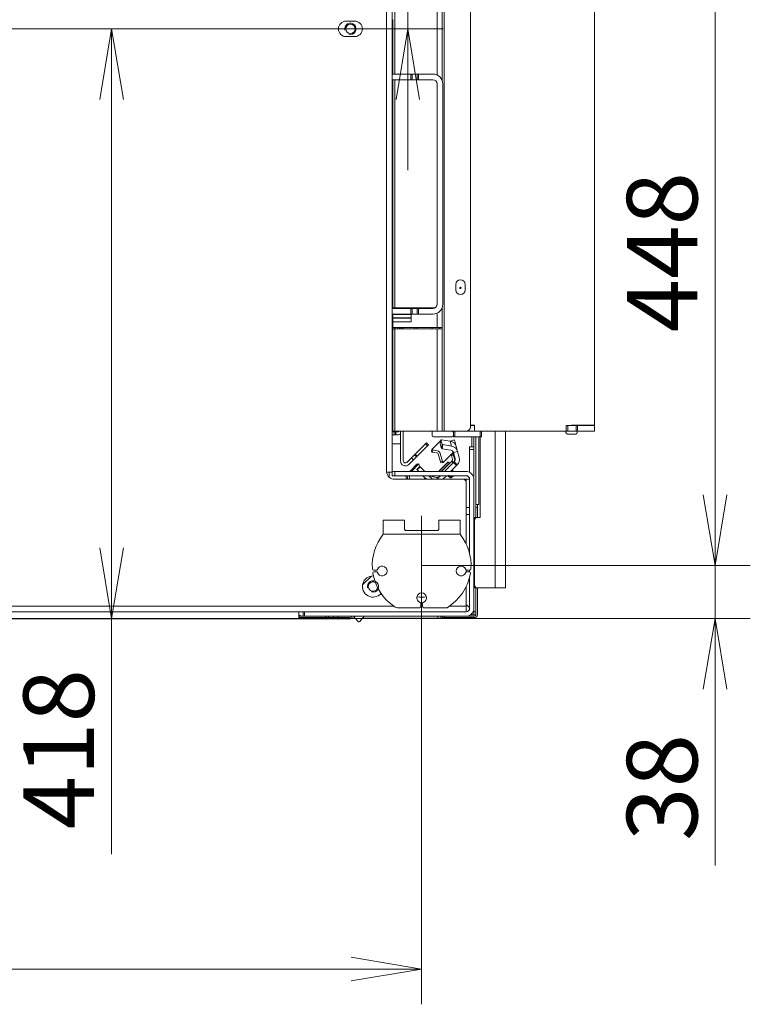
# Model space of a CAD drawing. Units: millimetres. Extents: x 0 to 402, y -18 to 283.
# Drawn here: x 102 to 128, y 221 to 256 of the extents above; entities that cross this region are included whole.
import ezdxf
from ezdxf.enums import TextEntityAlignment as Align

# ---------------------------------------------------------------- set-up
doc = ezdxf.new("R2010")
doc.units = ezdxf.units.MM
for name, color, linetype in [('BE_01_09_00_PREN', 7, 'Continuous'), ('BE_02_02_02_00_S', 7, 'Continuous'), ('BE_02_03_01_00_Z', 7, 'Continuous'), ('BE_02_03_03_00_V', 7, 'Continuous'), ('BE_02_09_02_00_B', 7, 'Continuous'), ('BE_02_17_00_00_P', 7, 'Continuous'), ('BE_07_01_02_00_V', 7, 'Continuous'), ('BE_07_03_00_00_B', 7, 'Continuous'), ('BE_07_03_00_00_S', 7, 'Continuous'), ('BE_10_01_00_VODI', 7, 'Continuous'), ('BE_10_02_00_KONZ', 7, 'Continuous'), ('BE_15_02_00_BOCN', 7, 'Continuous'), ('BE_19_02_00_STOJ', 7, 'Continuous'), ('BE_19_03_00_VNUT', 7, 'Continuous'), ('BE_26_01_PODLOZK', 7, 'Continuous'), ('BE_660_01_01_02_', 7, 'Continuous'), ('BE_660_19_05_00_', 7, 'Continuous'), ('BE_860_01_02_00_', 7, 'Continuous'), ('BE_860_01_03_00_', 7, 'Continuous'), ('BE_860_07_01_01_', 7, 'Continuous'), ('BE_860_07_02_00_', 7, 'Continuous'), ('BE_860_19_01_00_', 7, 'Continuous'), ('BE_860_19_10_00_', 7, 'Continuous'), ('Default', 7, 'Continuous'), ('SKRUTKA_BN_1206_', 7, 'Continuous')]:
    doc.layers.add(name, color=color, linetype=linetype)
doc.styles.add('SEACAD_Arial', font='arial.ttf')
doc.dimstyles.new('ISO', dxfattribs={"dimtxt": 2.5, "dimasz": 2.5, "dimexe": 1.25, "dimexo": 0, "dimtad": 1, "dimlfac": 20, "dimtxsty": 'SEACAD_Arial', "dimblk1": '_SE_OPEN', "dimblk2": '_SE_OPEN', "dimsah": 1, "dimcen": 1.25, "dimadec": 0, "dimazin": 0, "dimtfac": 0.5, "dimtdec": 3, "dimtmove": 1, "dimatfit": 3, "dimfxl": 1, "dimtolj": 1, "dimarcsym": 0})

# ---------------------------------------------------------------- blocks, each defined once
blk = doc.blocks.new('SE4')
at = {"layer": 'BE_01_09_00_PREN', "color": 7, "linetype": 'Continuous', "lineweight": 20}
for p, q in [((115.471, 253.942), (114.805, 253.942)), ((115.471, 253.942), (115.518, 253.942)), ((115.693, 253.942), (115.518, 253.942)), ((115.693, 253.942), (115.739, 253.942)), ((116.255, 253.942), (115.739, 253.942)), ((115.471, 253.742), (114.805, 253.742)), ((115.518, 253.742), (115.471, 253.742)), ((115.693, 253.742), (115.518, 253.742)), ((115.739, 253.742), (115.693, 253.742)), ((116.255, 253.742), (115.739, 253.742)), ((116.405, 245.792), (116.405, 253.592)), ((116.605, 245.792), (116.605, 253.592)), ((114.805, 245.642), (115.471, 245.642)), ((115.471, 245.642), (115.518, 245.642)), ((115.518, 245.642), (115.693, 245.642)), ((115.693, 245.642), (115.739, 245.642)), ((115.739, 245.642), (116.255, 245.642)), ((114.805, 245.442), (115.471, 245.442)), ((115.518, 245.442), (115.471, 245.442)), ((115.518, 245.442), (115.693, 245.442)), ((115.739, 245.442), (115.693, 245.442)), ((115.739, 245.442), (116.255, 245.442))]:
    blk.add_line(p, q, dxfattribs=at)
at = {"layer": 'BE_01_09_00_PREN', "color": 7, "linetype": 'Continuous', "lineweight": 18}
for p, q in [((115.471, 253.742), (115.471, 253.942)), ((115.518, 253.942), (115.518, 253.742)), ((115.693, 253.742), (115.693, 253.942)), ((115.739, 253.942), (115.739, 253.742)), ((115.471, 245.442), (115.471, 245.642)), ((115.518, 245.642), (115.518, 245.442)), ((115.693, 245.442), (115.693, 245.642)), ((115.739, 245.642), (115.739, 245.442))]:
    blk.add_line(p, q, dxfattribs=at)
at = {"layer": 'BE_01_09_00_PREN', "color": 7, "linetype": 'Continuous', "lineweight": 20}
for centre, radius, start, end in [((116.255, 253.592), 0.35, 0, 90), ((116.255, 253.592), 0.15, 0, 90), ((116.255, 245.792), 0.35, 270, 0), ((116.255, 245.792), 0.15, 270, 0)]:
    blk.add_arc(centre, radius, start, end, dxfattribs=at)
at = {"layer": 'BE_02_02_02_00_S', "color": 7, "linetype": 'Continuous', "lineweight": 20}
for p, q in [((115.099, 245.667), (115.099, 245.642)), ((115.149, 245.667), (115.149, 245.642)), ((115.699, 245.667), (115.699, 245.642)), ((115.099, 244.967), (115.099, 244.917)), ((115.149, 244.967), (115.149, 244.917)), ((115.699, 244.967), (115.699, 244.917))]:
    blk.add_line(p, q, dxfattribs=at)
at = {"layer": 'BE_02_02_02_00_S', "color": 7, "linetype": 'Continuous', "lineweight": 18}
for p, q in [((115.199, 245.667), (115.199, 245.642)), ((115.599, 245.667), (115.599, 245.642)), ((115.199, 244.967), (115.199, 244.917)), ((115.599, 244.967), (115.599, 244.917))]:
    blk.add_line(p, q, dxfattribs=at)
at = {"layer": 'BE_02_03_01_00_Z', "color": 7, "linetype": 'Continuous', "lineweight": 20}
for p, q in [((115.105, 240.241), (115.105, 241.292)), ((115.205, 240.241), (115.205, 241.292)), ((115.629, 240.484), (115.993, 240.848)), ((115.7, 240.413), (116.064, 240.777)), ((115.993, 240.848), (116.024, 240.879)), ((116.024, 240.879), (116.095, 240.808)), ((116.095, 240.808), (116.064, 240.777)), ((115.492, 240.347), (115.333, 240.187)), ((115.563, 240.276), (115.404, 240.117)), ((115.492, 240.347), (115.598, 240.453)), ((115.669, 240.382), (115.563, 240.276)), ((115.598, 240.453), (115.629, 240.484)), ((115.598, 240.453), (115.669, 240.382)), ((115.7, 240.413), (115.669, 240.382))]:
    blk.add_line(p, q, dxfattribs=at)
at = {"layer": 'BE_02_03_01_00_Z', "color": 7, "linetype": 'Continuous', "lineweight": 18}
for p, q in [((116.064, 240.777), (115.993, 240.848)), ((115.563, 240.276), (115.492, 240.347)), ((115.629, 240.484), (115.7, 240.413))]:
    blk.add_line(p, q, dxfattribs=at)
at = {"layer": 'BE_02_03_01_00_Z', "color": 7, "linetype": 'Continuous', "lineweight": 20}
for radius in [0.175, 0.075]:
    blk.add_arc((115.28, 240.241), radius, 180, 315, dxfattribs=at)
at = {"layer": 'BE_02_03_03_00_V', "color": 7, "linetype": 'Continuous', "lineweight": 20}
blk.add_line((114.805, 240.841), (115.08, 240.841), dxfattribs=at)
for centre, start, end in [((115.105, 241.191), 190.7215, 270), ((115.08, 240.866), 270, 0)]:
    blk.add_arc(centre, 0.025, start, end, dxfattribs=at)
at = {"layer": 'BE_02_09_02_00_B', "color": 7, "linetype": 'Continuous', "lineweight": 20}
for p, q in [((114.903, 245.667), (114.903, 245.642)), ((115.067, 245.667), (115.067, 245.642)), ((114.903, 244.967), (114.903, 244.917)), ((115.067, 244.967), (115.067, 244.917))]:
    blk.add_line(p, q, dxfattribs=at)
at = {"layer": 'BE_02_09_02_00_B', "color": 7, "linetype": 'Continuous', "lineweight": 18}
for p, q in [((115.003, 245.667), (115.003, 245.642)), ((115.003, 244.967), (115.003, 244.917))]:
    blk.add_line(p, q, dxfattribs=at)
at = {"layer": 'BE_02_17_00_00_P', "color": 7, "linetype": 'Continuous', "lineweight": 20}
for p, q in [((114.884, 241.266), (114.805, 241.266)), ((114.884, 241.166), (114.805, 241.166)), ((114.884, 241.266), (114.923, 241.266)), ((114.923, 241.166), (114.884, 241.166)), ((114.929, 241.266), (114.923, 241.266)), ((114.929, 241.166), (114.923, 241.166)), ((114.929, 241.266), (114.942, 241.266)), ((114.942, 241.166), (114.929, 241.166)), ((115.005, 241.266), (114.942, 241.266)), ((115.005, 241.166), (114.942, 241.166))]:
    blk.add_line(p, q, dxfattribs=at)
at = {"layer": 'BE_02_17_00_00_P', "color": 7, "linetype": 'Continuous', "lineweight": 18}
for p, q in [((114.884, 241.166), (114.884, 241.266)), ((114.923, 241.266), (114.923, 241.166)), ((114.929, 241.166), (114.929, 241.266)), ((114.942, 241.266), (114.942, 241.166))]:
    blk.add_line(p, q, dxfattribs=at)
at = {"layer": 'BE_02_17_00_00_P', "color": 7, "linetype": 'Continuous', "lineweight": 20}
for radius, end in [(0.05, 331.6406), (0.15, 311.8103)]:
    blk.add_arc((115.005, 241.316), radius, 270, end, dxfattribs=at)
at = {"layer": 'BE_07_01_02_00_V', "color": 7, "linetype": 'Continuous', "lineweight": 18}
for p, q in [((116.405, 262.117), (116.405, 253.908)), ((116.655, 262.192), (116.655, 241.292)), ((114.905, 260.617), (114.905, 253.942)), ((114.805, 255.867), (114.83, 255.867)), ((114.83, 254.817), (114.805, 254.817)), ((114.905, 253.742), (114.905, 245.667)), ((114.805, 248.367), (114.83, 248.367)), ((114.83, 247.317), (114.805, 247.317)), ((116.405, 245.476), (116.405, 244.967)), ((114.905, 244.917), (114.905, 241.292)), ((116.405, 244.917), (116.405, 241.292)), ((114.805, 244.442), (114.83, 244.442)), ((114.83, 243.967), (114.805, 243.967)), ((114.83, 243.717), (114.805, 243.717)), ((114.83, 243.242), (114.805, 243.242)), ((114.805, 241.442), (114.83, 241.442))]:
    blk.add_line(p, q, dxfattribs=at)
at = {"layer": 'BE_07_01_02_00_V', "color": 7, "linetype": 'Continuous', "lineweight": 20}
for p, q in [((116.58, 262.192), (116.58, 253.722)), ((117.58, 262.042), (117.58, 241.442)), ((114.83, 255.717), (114.805, 255.717)), ((114.83, 255.867), (114.83, 255.717)), ((114.83, 255.717), (114.83, 254.967)), ((114.805, 254.967), (114.83, 254.967)), ((114.83, 254.967), (114.83, 254.817)), ((114.83, 254.817), (114.83, 253.942)), ((114.83, 253.742), (114.83, 248.367)), ((114.83, 248.367), (114.83, 248.217)), ((114.83, 248.217), (114.805, 248.217)), ((114.83, 248.217), (114.83, 247.467)), ((114.805, 247.467), (114.83, 247.467)), ((114.83, 247.467), (114.83, 247.317)), ((114.83, 247.317), (114.83, 245.642)), ((117.068, 246.292), (117.068, 246.492)), ((117.393, 246.492), (117.393, 246.292)), ((114.905, 245.667), (114.83, 245.667)), ((116.338, 245.667), (114.905, 245.667)), ((116.558, 245.617), (116.58, 245.617)), ((116.58, 245.662), (116.58, 245.617)), ((116.58, 245.617), (116.58, 244.967)), ((114.83, 245.442), (114.83, 244.442)), ((116.405, 244.967), (114.83, 244.967)), ((114.83, 244.917), (114.905, 244.917)), ((114.905, 244.917), (116.405, 244.917)), ((116.58, 244.967), (116.405, 244.967)), ((116.405, 244.917), (116.58, 244.917)), ((116.48, 244.917), (116.48, 244.967)), ((116.58, 244.967), (116.58, 244.917)), ((116.58, 244.917), (116.58, 241.292)), ((114.83, 244.292), (114.805, 244.292)), ((114.83, 244.442), (114.83, 244.292)), ((114.83, 244.292), (114.83, 243.967)), ((114.83, 243.967), (114.83, 243.717)), ((114.83, 243.717), (114.83, 243.392)), ((114.805, 243.392), (114.83, 243.392)), ((114.83, 243.392), (114.83, 243.242)), ((114.83, 243.242), (114.83, 241.442)), ((114.83, 241.442), (114.83, 241.292)), ((114.83, 241.292), (114.805, 241.292)), ((114.905, 241.292), (114.83, 241.292)), ((116.405, 241.292), (114.905, 241.292)), ((116.58, 241.292), (116.405, 241.292)), ((116.655, 241.292), (116.58, 241.292)), ((117.43, 241.292), (116.655, 241.292))]:
    blk.add_line(p, q, dxfattribs=at)
for centre, radius, start, end in [((117.23, 246.492), 0.163, 0, 180), ((117.23, 246.292), 0.162, 180, 0), ((117.43, 241.442), 0.15, 270, 0)]:
    blk.add_arc(centre, radius, start, end, dxfattribs=at)
at = {"layer": 'BE_07_03_00_00_B', "color": 7, "linetype": 'Continuous', "lineweight": 20}
for p, q in [((117.58, 241.492), (117.73, 241.492)), ((121.03, 241.492), (120.98, 241.492)), ((120.98, 241.492), (120.98, 241.292)), ((121.33, 241.492), (121.03, 241.492)), ((121.38, 241.492), (121.33, 241.492)), ((121.38, 241.292), (121.38, 241.492)), ((121.98, 241.492), (121.38, 241.492)), ((121.98, 241.292), (121.98, 241.492)), ((117.43, 241.292), (117.78, 241.292)), ((121.03, 241.292), (120.98, 241.292)), ((121.33, 241.292), (121.03, 241.292)), ((121.38, 241.292), (121.33, 241.292)), ((121.98, 241.292), (121.38, 241.292))]:
    blk.add_line(p, q, dxfattribs=at)
at = {"layer": 'BE_07_03_00_00_B', "color": 7, "linetype": 'Continuous', "lineweight": 18}
for p, q in [((121.03, 241.292), (121.03, 241.492)), ((121.33, 241.292), (121.33, 241.492))]:
    blk.add_line(p, q, dxfattribs=at)
at = {"layer": 'BE_07_03_00_00_S', "color": 7, "linetype": 'Continuous', "lineweight": 18}
for p, q in [((115.48, 245.431), (114.83, 245.431)), ((114.83, 245.31), (115.48, 245.31)), ((115.48, 245.293), (114.83, 245.293)), ((114.83, 245.172), (115.48, 245.172))]:
    blk.add_line(p, q, dxfattribs=at)
at = {"layer": 'BE_07_03_00_00_S', "color": 7, "linetype": 'Continuous', "lineweight": 20}
for p, q in [((115.48, 245.431), (115.48, 245.435)), ((115.48, 245.431), (115.48, 245.31)), ((115.48, 245.31), (115.48, 245.293)), ((115.48, 245.293), (115.48, 245.172)), ((115.48, 245.168), (115.48, 245.172))]:
    blk.add_line(p, q, dxfattribs=at)
at = {"layer": 'BE_10_01_00_VODI', "color": 7, "linetype": 'Continuous', "lineweight": 20}
for p, q in [((116.212, 240.646), (116.534, 240.968)), ((116.211, 240.645), (116.2, 240.573)), ((116.252, 240.628), (116.417, 240.596)), ((116.406, 240.524), (116.24, 240.556)), ((116.525, 240.207), (116.445, 240.487)), ((116.516, 240.505), (116.596, 240.225)), ((116.618, 240.186), (116.962, 240.53)), ((116.904, 240.455), (116.977, 240.474)), ((116.911, 240.43), (116.904, 240.455)), ((116.911, 240.43), (116.949, 240.289)), ((116.944, 240.594), (116.962, 240.53)), ((116.962, 240.53), (116.968, 240.506)), ((116.97, 240.498), (116.968, 240.506)), ((116.97, 240.498), (116.977, 240.474)), ((116.977, 240.474), (116.983, 240.45)), ((116.983, 240.45), (117.021, 240.308)), ((115.432, 239.867), (115.686, 240.121)), ((115.493, 239.867), (115.76, 240.134)), ((115.76, 240.134), (115.686, 240.121)), ((115.777, 240.037), (115.76, 240.134)), ((116.546, 240.168), (116.617, 240.185)), ((116.562, 239.867), (116.918, 240.223)), ((116.668, 239.867), (116.971, 240.17)), ((116.918, 240.223), (116.936, 240.241)), ((116.936, 240.241), (116.989, 240.187)), ((115.367, 239.592), (115.342, 239.717)), ((115.417, 239.717), (115.441, 239.592)), ((115.944, 239.592), (115.984, 239.632)), ((115.997, 239.592), (116.011, 239.606)), ((116.151, 239.715), (116.143, 239.717)), ((116.151, 239.715), (116.158, 239.713)), ((116.182, 239.706), (116.158, 239.713)), ((116.182, 239.706), (116.185, 239.717)), ((116.231, 239.693), (116.182, 239.706)), ((116.231, 239.693), (116.369, 239.656)), ((116.49, 239.689), (116.518, 239.717))]:
    blk.add_line(p, q, dxfattribs=at)
at = {"layer": 'BE_10_01_00_VODI', "color": 7, "linetype": 'Continuous', "lineweight": 18}
for p, q in [((116.252, 240.628), (116.24, 240.556)), ((116.983, 240.45), (116.911, 240.43)), ((116.915, 240.483), (116.97, 240.498)), ((116.968, 240.506), (116.926, 240.494)), ((116.525, 240.207), (116.596, 240.225)), ((116.971, 240.17), (116.918, 240.223)), ((116.151, 239.717), (116.151, 239.715)), ((116.158, 239.713), (116.159, 239.717)), ((116.237, 239.717), (116.231, 239.693))]:
    blk.add_line(p, q, dxfattribs=at)
at = {"layer": 'BE_10_01_00_VODI', "color": 7, "linetype": 'Continuous', "lineweight": 20}
for centre, radius, start, end in [((116.9, 240.276), 0.05, 315, 15), ((116.9, 240.276), 0.125, 315, 15), ((116.401, 239.777), 0.125, 255, 315)]:
    blk.add_arc(centre, radius, start, end, dxfattribs=at)
for major_axis, start_param, end_param in [((0.0354, -0.0354), 1.047198, 2.181662), ((-0.0884, 0.0884), 4.18879, 5.323254)]:
    blk.add_ellipse((116.398, 240.475), major_axis=major_axis, ratio=0.966211, start_param=start_param, end_param=end_param, dxfattribs=at)
for points, knots in [([(116.211, 240.645), (116.211, 240.644), (116.212, 240.643), (116.214, 240.641), (116.216, 240.639), (116.227, 240.634), (116.239, 240.63), (116.252, 240.628)], [0.096212, 0.096212, 0.096212, 0.096212, 0.25, 0.25, 0.5, 0.5, 1, 1, 1, 1]), ([(116.24, 240.556), (116.234, 240.557), (116.228, 240.558), (116.217, 240.561), (116.212, 240.563), (116.203, 240.568), (116.2, 240.57), (116.2, 240.573)], [0, 0, 0, 0, 0.25, 0.25, 0.5, 0.5, 0.9037583, 0.9037583, 0.9037583, 0.9037583]), ([(116.546, 240.168), (116.545, 240.167), (116.544, 240.168), (116.541, 240.17), (116.539, 240.172), (116.533, 240.183), (116.528, 240.194), (116.525, 240.207)], [0.0837951, 0.0837951, 0.0837951, 0.0837951, 0.25, 0.25, 0.5, 0.5, 1, 1, 1, 1]), ([(116.596, 240.225), (116.597, 240.219), (116.599, 240.213), (116.604, 240.202), (116.606, 240.197), (116.612, 240.187), (116.616, 240.184), (116.618, 240.186)], [0, 0, 0, 0, 0.25, 0.25, 0.5, 0.5, 1, 1, 1, 1])]:
    blk.add_open_spline(points, degree=3, knots=knots, dxfattribs=at)
at = {"layer": 'BE_10_02_00_KONZ', "color": 7, "linetype": 'Continuous', "lineweight": 20}
for p, q in [((116.538, 240.99), (116.511, 240.846)), ((116.538, 240.989), (116.581, 240.826)), ((116.864, 240.941), (116.561, 240.991)), ((116.872, 240.945), (117.017, 240.984)), ((117.017, 240.984), (117.017, 240.983)), ((117.08, 240.749), (117.017, 240.983)), ((116.511, 240.845), (116.554, 240.682)), ((116.581, 240.672), (116.884, 240.622)), ((116.608, 240.816), (116.911, 240.766)), ((116.873, 240.944), (116.872, 240.945)), ((116.874, 240.939), (116.873, 240.944)), ((117.08, 240.749), (117.127, 240.573)), ((116.982, 240.534), (117.127, 240.573)), ((116.982, 240.534), (117.127, 240.573)), ((116.982, 240.534), (116.982, 240.534)), ((117.038, 240.326), (116.982, 240.534)), ((117.127, 240.573), (117.127, 240.573)), ((117.183, 240.364), (117.127, 240.573)), ((115.679, 239.938), (115.785, 240.044)), ((115.696, 239.92), (115.679, 239.938)), ((115.75, 239.867), (115.696, 239.92)), ((115.785, 240.044), (115.802, 240.026)), ((115.962, 239.867), (115.802, 240.026)), ((116.668, 239.867), (116.988, 240.187)), ((116.88, 239.867), (117.094, 240.081)), ((116.988, 240.187), (117.006, 240.205)), ((117.006, 240.205), (117.112, 240.099)), ((117.112, 240.099), (117.094, 240.081)), ((115.315, 239.592), (115.293, 239.717)), ((116.025, 239.592), (115.9, 239.717)), ((116.227, 239.602), (116.112, 239.717)), ((116.403, 239.602), (116.421, 239.62)), ((116.414, 239.592), (116.403, 239.602)), ((116.421, 239.62), (116.518, 239.717)), ((116.605, 239.592), (116.73, 239.717))]:
    blk.add_line(p, q, dxfattribs=at)
at = {"layer": 'BE_10_02_00_KONZ', "color": 7, "linetype": 'Continuous', "lineweight": 18}
for p, q in [((116.538, 240.989), (116.511, 240.845)), ((117.017, 240.983), (116.873, 240.944)), ((116.554, 240.682), (116.581, 240.826)), ((116.608, 240.816), (116.581, 240.672)), ((116.911, 240.766), (116.864, 240.941)), ((115.802, 240.026), (115.696, 239.92)), ((117.094, 240.081), (116.988, 240.187)), ((116.421, 239.62), (116.449, 239.592))]:
    blk.add_line(p, q, dxfattribs=at)
at = {"layer": 'BE_10_02_00_KONZ', "color": 7, "linetype": 'Continuous', "lineweight": 20}
for centre, radius, start, end in [((116.918, 240.293), 0.125, 315, 15), ((116.918, 240.293), 0.275, 315, 15), ((116.315, 239.691), 0.125, 225, 232.1808), ((116.315, 239.691), 0.125, 307.8192, 315)]:
    blk.add_arc(centre, radius, start, end, dxfattribs=at)
for centre, major_axis, ratio, start_param, end_param in [((116.562, 240.985), (0.0246, -0.0046), 0.219256, 1.675779, 3.246576), ((116.535, 240.841), (0.0246, -0.0046), 0.219256, 3.141593, 3.246576), ((116.579, 240.678), (0.0246, -0.0046), 0.219256, 3.246576, 4.817372), ((116.606, 240.822), (-0.0246, 0.0046), 0.219256, 0.104983, 1.675779), ((116.815, 240.677), (-0.266, -0.071), 0.970296, 3.141593, 4.276057), ((116.862, 240.502), (0.121, 0.032), 0.970296, 0, 1.134464), ((116.862, 240.502), (0.266, 0.071), 0.970296, 0, 1.134464)]:
    blk.add_ellipse(centre, major_axis=major_axis, ratio=ratio, start_param=start_param, end_param=end_param, dxfattribs=at)
at = {"layer": 'BE_15_02_00_BOCN', "color": 7, "linetype": 'Continuous', "lineweight": 20}
for p, q in [((117.93, 238.242), (117.93, 241.092)), ((118.83, 235.742), (118.83, 241.292)), ((117.83, 238.242), (117.73, 238.242)), ((117.73, 238.242), (117.73, 238.142)), ((117.83, 238.242), (117.93, 238.242)), ((117.73, 235.842), (117.73, 238.142)), ((117.73, 235.842), (117.73, 235.742)), ((117.73, 235.742), (117.83, 235.742)), ((118.455, 235.742), (117.83, 235.742)), ((118.83, 235.742), (118.455, 235.742))]:
    blk.add_line(p, q, dxfattribs=at)
at = {"layer": 'BE_15_02_00_BOCN', "color": 7, "linetype": 'Continuous', "lineweight": 18}
blk.add_line((118.455, 235.742), (118.455, 241.292), dxfattribs=at)
at = {"layer": 'BE_15_02_00_BOCN', "color": 7, "linetype": 'Continuous', "lineweight": 20}
for centre, start, end in [((117.83, 238.142), 90, 180), ((117.83, 235.842), 180, 270)]:
    blk.add_arc(centre, 0.1, start, end, dxfattribs=at)
at = {"layer": 'BE_19_02_00_STOJ', "color": 7, "linetype": 'Continuous', "lineweight": 20}
for p, q in [((117.555, 240.742), (117.705, 240.742)), ((117.555, 240.642), (117.555, 240.742)), ((117.555, 240.642), (117.555, 239.837)), ((117.705, 240.742), (117.705, 240.642)), ((117.705, 240.642), (117.705, 239.692)), ((114.805, 239.867), (114.905, 239.867)), ((114.805, 239.717), (114.805, 239.867)), ((114.905, 239.717), (114.805, 239.717)), ((117.43, 239.867), (114.905, 239.867)), ((117.43, 239.717), (114.905, 239.717)), ((117.43, 239.592), (117.33, 239.592)), ((117.555, 239.592), (117.43, 239.592)), ((117.555, 239.592), (117.555, 236.957)), ((117.705, 239.592), (117.705, 235.017)), ((117.43, 238.592), (117.555, 238.592)), ((117.555, 236.367), (117.555, 236.311)), ((117.555, 236.126), (117.555, 235.017)), ((111.655, 234.742), (111.655, 234.892)), ((111.655, 234.892), (111.705, 234.892)), ((111.705, 234.742), (111.655, 234.742)), ((117.43, 234.892), (111.705, 234.892)), ((117.43, 234.742), (111.705, 234.742))]:
    blk.add_line(p, q, dxfattribs=at)
at = {"layer": 'BE_19_02_00_STOJ', "color": 7, "linetype": 'Continuous', "lineweight": 18}
for p, q in [((117.705, 240.642), (117.555, 240.642)), ((114.905, 239.867), (114.905, 239.717)), ((117.43, 239.592), (117.43, 239.492)), ((117.686, 239.692), (117.705, 239.692)), ((117.555, 238.342), (117.43, 238.342)), ((111.705, 234.892), (111.705, 234.742))]:
    blk.add_line(p, q, dxfattribs=at)
at = {"layer": 'BE_19_02_00_STOJ', "color": 7, "linetype": 'Continuous', "lineweight": 20}
for centre, radius, start, end in [((117.43, 239.592), 0.275, 0, 90), ((117.43, 239.592), 0.125, 0, 90), ((111.655, 235.017), 0.275, 236.9443, 270), ((117.43, 235.017), 0.275, 270, 0), ((117.43, 235.017), 0.125, 270, 0)]:
    blk.add_arc(centre, radius, start, end, dxfattribs=at)
blk.add_open_spline([(117.43, 235.142), (117.446, 235.131), (117.463, 235.121), (117.493, 235.1), (117.507, 235.09), (117.53, 235.069), (117.539, 235.058), (117.552, 235.038), (117.555, 235.027), (117.555, 235.017)], degree=3, knots=[0, 0, 0, 0, 0.25, 0.25, 0.5, 0.5, 0.75, 0.75, 1, 1, 1, 1], dxfattribs=at)
at = {"layer": 'BE_19_03_00_VNUT', "color": 7, "linetype": 'Continuous', "lineweight": 18}
for p, q in [((117.63, 241.092), (117.63, 240.742)), ((112.455, 234.692), (112.455, 234.742)), ((116.43, 234.667), (116.43, 234.742)), ((117.63, 234.828), (117.63, 234.792)), ((117.705, 234.892), (117.78, 234.892))]:
    blk.add_line(p, q, dxfattribs=at)
at = {"layer": 'BE_19_03_00_VNUT', "color": 7, "linetype": 'Continuous', "lineweight": 20}
for p, q in [((117.705, 241.092), (117.705, 240.742)), ((111.655, 234.742), (111.505, 234.742)), ((112.555, 234.742), (112.555, 234.692)), ((112.556, 234.692), (112.556, 234.742)), ((116.53, 234.742), (116.53, 234.667)), ((117.63, 234.792), (117.588, 234.792)), ((117.705, 234.792), (117.63, 234.792)), ((117.705, 235.017), (117.705, 234.892)), ((117.705, 234.792), (117.705, 234.892)), ((117.78, 234.792), (117.705, 234.792)), ((113.508, 234.667), (113.373, 234.667)), ((116.43, 234.667), (113.753, 234.667)), ((116.53, 234.667), (116.43, 234.667))]:
    blk.add_line(p, q, dxfattribs=at)
at = {"layer": 'BE_26_01_PODLOZK', "color": 7, "linetype": 'Continuous', "lineweight": 20}
for p, q in [((114.494, 237.642), (114.494, 238.142)), ((115.244, 238.142), (114.494, 238.142)), ((115.244, 238.142), (115.244, 237.841)), ((116.466, 237.841), (116.466, 238.142)), ((117.216, 238.142), (116.466, 238.142)), ((117.216, 238.142), (117.216, 237.642)), ((116.416, 237.777), (115.294, 237.777)), ((114.16, 236.367), (114.243, 236.367)), ((114.243, 236.317), (114.177, 236.317)), ((117.467, 236.367), (117.55, 236.367)), ((117.533, 236.317), (117.467, 236.317)), ((114.996, 235.042), (115.78, 235.042)), ((115.83, 235.092), (115.83, 235.18)), ((115.88, 235.18), (115.88, 235.092)), ((115.93, 235.042), (116.756, 235.042))]:
    blk.add_line(p, q, dxfattribs=at)
at = {"layer": 'BE_26_01_PODLOZK', "color": 7, "linetype": 'Continuous', "lineweight": 18}
blk.add_line((114.494, 237.642), (117.216, 237.642), dxfattribs=at)
at = {"layer": 'BE_26_01_PODLOZK', "color": 7, "linetype": 'Continuous', "lineweight": 20}
for centre, radius, start, end in [((115.855, 236.542), 1.75, 141.0552, 184.2167), ((115.855, 236.542), 1.75, 355.7833, 38.9448), ((114.455, 236.342), 0.175, 199.4712, 160.5288), ((117.255, 236.342), 0.175, 19.4712, 340.5288), ((114.16, 236.417), 0.05, 184.2167, 270), ((114.177, 236.267), 0.05, 90, 189.3093), ((115.855, 236.542), 1.75, 189.3093, 237.5383), ((114.243, 236.417), 0.05, 270, 340.5288), ((114.243, 236.267), 0.05, 19.4712, 90), ((115.855, 236.542), 1.75, 301.0027, 350.6907), ((117.467, 236.417), 0.05, 199.4712, 270), ((117.467, 236.267), 0.05, 90, 160.5288), ((117.533, 236.267), 0.05, 350.6907, 90), ((117.55, 236.417), 0.05, 270, 355.7833), ((115.855, 235.392), 0.175, 289.4712, 250.5288), ((114.996, 235.192), 0.15, 237.5383, 270), ((115.78, 235.092), 0.05, 270, 0), ((115.78, 235.18), 0.05, 0, 70.5288), ((115.93, 235.18), 0.05, 109.4712, 180), ((115.93, 235.092), 0.05, 180, 270)]:
    blk.add_arc(centre, radius, start, end, dxfattribs=at)
for points, knots in [([(115.294, 237.777), (115.29, 237.777), (115.286, 237.777), (115.279, 237.78), (115.275, 237.781), (115.266, 237.788), (115.26, 237.793), (115.252, 237.806), (115.249, 237.813), (115.245, 237.827), (115.244, 237.834), (115.244, 237.841)], [0, 0, 0, 0, 0.125, 0.125, 0.25, 0.25, 0.5, 0.5, 0.75, 0.75, 1, 1, 1, 1]), ([(116.466, 237.841), (116.466, 237.834), (116.465, 237.827), (116.461, 237.813), (116.458, 237.806), (116.45, 237.793), (116.445, 237.788), (116.432, 237.779), (116.424, 237.777), (116.416, 237.777)], [0, 0, 0, 0, 0.25, 0.25, 0.5, 0.5, 0.75, 0.75, 1, 1, 1, 1])]:
    blk.add_open_spline(points, degree=3, knots=knots, dxfattribs=at)
at = {"layer": 'BE_660_01_01_02_', "color": 7, "linetype": 'Continuous', "lineweight": 20}
blk.add_line((114.075, 236.163), (113.759, 235.847), dxfattribs=at)
at = {"layer": 'BE_660_01_01_02_', "color": 7, "linetype": 'Continuous', "lineweight": 9}
blk.add_arc((114.13, 235.792), 0.2, 255, 195, dxfattribs=at)
at = {"layer": 'BE_660_01_01_02_', "color": 7, "linetype": 'Continuous', "lineweight": 20}
blk.add_arc((114.13, 235.792), 0.166, 59.889, 347.1082, dxfattribs=at)
at = {"layer": 'BE_660_19_05_00_', "color": 7, "linetype": 'Continuous', "lineweight": 20}
for p, q in [((117.78, 238.692), (117.78, 241.092)), ((117.88, 238.692), (117.88, 241.092)), ((117.88, 238.692), (117.78, 238.692)), ((117.78, 238.592), (117.78, 238.692)), ((117.78, 238.592), (117.78, 238.242)), ((117.83, 238.692), (117.83, 238.592)), ((117.83, 238.592), (117.83, 238.242)), ((117.78, 235.742), (117.78, 234.792)), ((117.83, 235.742), (117.83, 234.792)), ((116.58, 234.692), (116.58, 234.742)), ((116.68, 234.692), (116.58, 234.692)), ((117.73, 234.692), (116.68, 234.692)), ((117.73, 234.742), (117.43, 234.742))]:
    blk.add_line(p, q, dxfattribs=at)
at = {"layer": 'BE_660_19_05_00_', "color": 7, "linetype": 'Continuous', "lineweight": 18}
for p, q in [((117.83, 238.592), (117.78, 238.592)), ((116.68, 234.742), (116.68, 234.692))]:
    blk.add_line(p, q, dxfattribs=at)
at = {"layer": 'BE_660_19_05_00_', "color": 7, "linetype": 'Continuous', "lineweight": 20}
for radius in [0.1, 0.05]:
    blk.add_arc((117.73, 234.792), radius, 270, 0, dxfattribs=at)
at = {"layer": 'BE_860_01_02_00_', "color": 7, "linetype": 'Continuous', "lineweight": 20}
for p, q in [((114.705, 239.664), (114.705, 239.842)), ((113.445, 234.742), (113.601, 234.555)), ((113.659, 234.555), (113.816, 234.742))]:
    blk.add_line(p, q, dxfattribs=at)
blk.add_arc((113.63, 234.579), 0.0375, 220.0454, 319.9546, dxfattribs=at)
at = {"layer": 'BE_860_01_03_00_', "color": 7, "linetype": 'Continuous', "lineweight": 20}
blk.add_circle((113.33, 255.542), 0.166, dxfattribs=at)
at = {"layer": 'BE_860_01_03_00_', "color": 7, "linetype": 'Continuous', "lineweight": 9}
blk.add_arc((113.33, 255.542), 0.2, 255, 195, dxfattribs=at)
at = {"layer": 'BE_860_07_01_01_', "color": 7, "linetype": 'Continuous', "lineweight": 20}
for p, q in [((121.98, 267.792), (121.98, 241.502)), ((116.23, 245.642), (116.23, 245.667)), ((116.23, 244.917), (116.23, 244.967)), ((117.58, 241.502), (117.73, 241.502)), ((117.73, 241.502), (117.73, 241.342)), ((121.98, 241.502), (121.168, 241.502)), ((121.168, 241.502), (121.168, 241.492)), ((116.23, 241.142), (116.23, 241.292)), ((116.28, 241.092), (116.93, 241.092)), ((116.98, 241.142), (116.98, 241.242)), ((120.968, 241.292), (117.78, 241.292)), ((120.968, 241.242), (120.968, 241.292)), ((121.318, 241.192), (121.018, 241.192))]:
    blk.add_line(p, q, dxfattribs=at)
blk.add_circle((117.23, 246.367), 0.025, dxfattribs=at)
for centre, start, end in [((117.78, 241.342), 180, 270), ((116.28, 241.142), 180, 270), ((116.93, 241.242), 0, 90), ((116.93, 241.142), 270, 0), ((121.018, 241.242), 180, 270), ((121.318, 241.242), 270, 90)]:
    blk.add_arc(centre, 0.05, start, end, dxfattribs=at)
at = {"layer": 'BE_860_07_02_00_', "color": 7, "linetype": 'Continuous', "lineweight": 20}
for p, q in [((116.98, 241.242), (116.98, 241.292)), ((116.98, 241.092), (116.98, 241.142)), ((117.03, 241.092), (116.98, 241.092)), ((117.93, 241.092), (117.03, 241.092)), ((117.98, 241.092), (117.93, 241.092)), ((117.98, 241.292), (117.98, 241.092))]:
    blk.add_line(p, q, dxfattribs=at)
at = {"layer": 'BE_860_07_02_00_', "color": 7, "linetype": 'Continuous', "lineweight": 18}
for p, q in [((117.03, 241.292), (117.03, 241.092)), ((117.93, 241.092), (117.93, 241.292))]:
    blk.add_line(p, q, dxfattribs=at)
at = {"layer": 'BE_860_19_01_00_', "color": 7, "linetype": 'Continuous', "lineweight": 20}
for p, q in [((114.805, 260.542), (114.805, 239.867)), ((113.18, 255.817), (113.48, 255.817)), ((113.48, 255.267), (113.18, 255.267)), ((114.805, 239.842), (114.605, 239.842)), ((117.33, 239.592), (114.901, 239.592)), ((117.43, 237.305), (117.43, 239.492)), ((117.43, 236.3), (117.43, 236.383)), ((117.43, 235.092), (117.43, 235.779)), ((117.43, 235.092), (117.43, 234.892)), ((111.655, 234.892), (76.105, 234.892))]:
    blk.add_line(p, q, dxfattribs=at)
at = {"layer": 'BE_860_19_01_00_', "color": 7, "linetype": 'Continuous', "lineweight": 18}
for p, q in [((114.605, 239.842), (114.605, 260.442)), ((73.266, 235.092), (114.875, 235.092)), ((115.83, 235.092), (115.88, 235.092)), ((116.835, 235.092), (117.43, 235.092))]:
    blk.add_line(p, q, dxfattribs=at)
at = {"layer": 'BE_860_19_01_00_', "color": 7, "linetype": 'Continuous', "lineweight": 20}
for centre, radius, start, end in [((113.18, 255.542), 0.275, 90, 270), ((113.48, 255.542), 0.275, 270, 90), ((114.901, 239.892), 0.3, 189.5941, 270), ((117.33, 239.492), 0.1, 0, 90), ((114.13, 235.792), 0.375, 87.597, 319.4001), ((115.855, 236.542), 1.125, 261.2667, 278.7333)]:
    blk.add_arc(centre, radius, start, end, dxfattribs=at)
at = {"layer": 'BE_860_19_10_00_', "color": 7, "linetype": 'Continuous', "lineweight": 20}
for p, q in [((111.505, 234.66), (111.505, 234.892)), ((113.33, 234.692), (111.505, 234.692)), ((112.73, 234.692), (112.73, 234.742)), ((112.88, 234.692), (112.73, 234.692)), ((113.33, 234.692), (112.88, 234.692)), ((111.505, 234.642), (76.255, 234.642)), ((111.505, 234.642), (111.505, 234.66)), ((113.33, 234.642), (111.505, 234.642))]:
    blk.add_line(p, q, dxfattribs=at)
at = {"layer": 'BE_860_19_10_00_', "color": 7, "linetype": 'Continuous', "lineweight": 18}
for p, q in [((112.88, 234.742), (112.88, 234.692)), ((111.505, 234.66), (76.255, 234.66))]:
    blk.add_line(p, q, dxfattribs=at)
at = {"layer": 'BE_860_19_10_00_', "color": 7, "linetype": 'Continuous', "lineweight": 20}
for radius in [0.0501, 0.0001]:
    blk.add_arc((113.33, 234.692), radius, 270, 90, dxfattribs=at)
at = {"layer": 'SKRUTKA_BN_1206_', "color": 7, "linetype": 'Continuous', "lineweight": 20}
for p, q in [((116.481, 239.878), (116.799, 240.196)), ((116.785, 240.196), (116.481, 239.892)), ((116.838, 240.157), (116.548, 239.867)), ((116.799, 240.196), (116.785, 240.196)), ((116.838, 240.157), (116.799, 240.196)), ((116.838, 240.143), (116.838, 240.157)), ((116.987, 239.867), (116.934, 239.92)), ((116.481, 239.892), (116.481, 239.878)), ((116.481, 239.878), (116.492, 239.867)), ((116.784, 239.717), (116.863, 239.637)), ((116.942, 239.717), (116.863, 239.637)), ((116.863, 239.637), (116.898, 239.637)), ((116.898, 239.637), (116.978, 239.717))]:
    blk.add_line(p, q, dxfattribs=at)
at = {"layer": 'SKRUTKA_BN_1206_', "color": 7, "linetype": 'Continuous', "lineweight": 9}
for p, q in [((116.898, 239.637), (116.801, 239.734)), ((116.97, 239.849), (116.916, 239.903))]:
    blk.add_line(p, q, dxfattribs=at)
blk = doc.blocks.new('DMBLK424')
at = {"layer": 'Default', "color": 7, "linetype": 'Continuous', "lineweight": 18}
for p, q in [((115.363, 282.774), (115.363, 250.542)), ((114.705, 260.642), (116.613, 260.642)), ((93.88, 255.542), (116.613, 255.542))]:
    blk.add_line(p, q, dxfattribs=at)
for points in [[(114.946, 263.142), (115.363, 260.642), (115.78, 263.142)], [(114.946, 253.042), (115.363, 255.542), (115.78, 253.042)]]:
    blk.add_lwpolyline(points, dxfattribs=at)
at = {"layer": 'Default', "color": 7, "linetype": 'Continuous', "lineweight": 18, "style": 'SEACAD_Arial'}
blk.add_text('102', height=2.5, rotation=90, dxfattribs=at).set_placement((112.238, 276.029), align=Align.TOP_LEFT)
blk = doc.blocks.new('_SE_OPEN')
at = {"color": 0}
for p, q in [((-1, 0.1665), (0, 0)), ((0, 0), (-1, -0.1665)), ((0, 0), (-1, 0))]:
    blk.add_line(p, q, dxfattribs=at)
blk = doc.blocks.new('DMBLK431')
at = {"layer": 'Default', "color": 7, "linetype": 'Continuous', "lineweight": 18}
for p, q in [((71.905, 238.292), (71.905, 220.996)), ((115.855, 238.292), (115.855, 220.996)), ((71.905, 222.246), (115.855, 222.246))]:
    blk.add_line(p, q, dxfattribs=at)
for points in [[(74.405, 222.663), (71.905, 222.246), (74.405, 221.829)], [(113.355, 222.663), (115.855, 222.246), (113.355, 221.829)]]:
    blk.add_lwpolyline(points, dxfattribs=at)
at = {"layer": 'Default', "color": 7, "linetype": 'Continuous', "lineweight": 18, "style": 'SEACAD_Arial'}
blk.add_text('879', height=2.5, dxfattribs=at).set_placement((90.945, 225.371), align=Align.TOP_LEFT)
blk = doc.blocks.new('DMBLK452')
at = {"layer": 'Default', "color": 7, "linetype": 'Continuous', "lineweight": 18}
for p, q in [((93.88, 255.542), (106.118, 255.542)), ((104.868, 226.316), (104.868, 255.542))]:
    blk.add_line(p, q, dxfattribs=at)
for points in [[(105.284, 253.042), (104.868, 255.542), (104.451, 253.042)], [(105.284, 237.16), (104.868, 234.66), (104.451, 237.16)]]:
    blk.add_lwpolyline(points, dxfattribs=at)
at = {"layer": 'Default', "color": 7, "linetype": 'Continuous', "lineweight": 18, "style": 'SEACAD_Arial'}
blk.add_text('418', height=2.5, rotation=90, dxfattribs=at).set_placement((101.743, 227.191), align=Align.TOP_LEFT)
blk = doc.blocks.new('DMBLK453')
at = {"layer": 'Default', "color": 7, "linetype": 'Continuous', "lineweight": 18}
for p, q in [((126.251, 225.909), (126.251, 241.542)), ((115.855, 236.542), (127.501, 236.542)), ((111.505, 234.66), (127.501, 234.66))]:
    blk.add_line(p, q, dxfattribs=at)
for points in [[(125.835, 239.042), (126.251, 236.542), (126.668, 239.042)], [(125.835, 232.16), (126.251, 234.66), (126.668, 232.16)]]:
    blk.add_lwpolyline(points, dxfattribs=at)
at = {"layer": 'Default', "color": 7, "linetype": 'Continuous', "lineweight": 18, "style": 'SEACAD_Arial'}
blk.add_text('38', height=2.5, rotation=90, dxfattribs=at).set_placement((123.126, 226.784), align=Align.TOP_LEFT)
blk = doc.blocks.new('DMBLK454')
at = {"layer": 'Default', "color": 7, "linetype": 'Continuous', "lineweight": 18}
for p, q in [((112.505, 258.917), (127.501, 258.917)), ((126.251, 236.542), (126.251, 258.917)), ((115.855, 236.542), (127.501, 236.542))]:
    blk.add_line(p, q, dxfattribs=at)
for points in [[(125.835, 256.417), (126.251, 258.917), (126.668, 256.417)], [(125.835, 239.042), (126.251, 236.542), (126.668, 239.042)]]:
    blk.add_lwpolyline(points, dxfattribs=at)
at = {"layer": 'Default', "color": 7, "linetype": 'Continuous', "lineweight": 18, "style": 'SEACAD_Arial'}
blk.add_text('448', height=2.5, rotation=90, dxfattribs=at).set_placement((123.126, 244.794), align=Align.TOP_LEFT)

msp = doc.modelspace()

# ---------------------------------------------------------------- block references
at = {"layer": 'Default'}
msp.add_blockref('SE4', (0, 0), dxfattribs=at)

# ---------------------------------------------------------------- dimensions: what is measured, and where the dimension line sits
at = {"layer": 'Default', "color": 7, "linetype": 'Continuous', "lineweight": 18}
for base, p1, p2, angle, override, picture, middle, dimtype in [((115.36314, 255.54178), (73.05519, 260.64178), (93.88009, 255.54178), 90, {"dimtmove": 0, "dimtolj": 0}, 'DMBLK424', (115.36314, 275.15422), 160), ((126.2514373656, 258.9167751182), (115.8550937097, 236.5417751182), (112.5050937097, 258.9167751182), 90, {"dimdec": 0, "dimtmove": 0, "dimtolj": 0}, 'DMBLK454', (126.2514373656, 247.7292754386), 160), ((104.86751, 255.54178), (111.50509, 234.65966), (93.88009, 255.54178), 90, {"dimdec": 0, "dimtmove": 0, "dimtolj": 0}, 'DMBLK452', (104.86751, 233.93589), 160), ((126.25144, 236.54178), (111.50509, 234.65966), (115.85509, 236.54178), 90, {"dimdec": 0, "dimtmove": 0, "dimtolj": 0}, 'DMBLK453', (126.25144, 231.57179), 160), ((71.90509, 222.24587), (71.90509, 238.29178), (115.85509, 238.29178), 0, {"dimtmove": 0, "dimtolj": 0}, 'DMBLK431', (93.88009, 222.24587), 161)]:
    dim = msp.add_linear_dim(base=base, p1=p1, p2=p2, angle=angle, text='\\A1;<>', dimstyle='ISO', override=override, dxfattribs=at)
    dim.commit()
    dim.dimension.update_dxf_attribs({"geometry": picture, "text_midpoint": middle, "dimtype": dimtype})

doc.saveas('drawing.dxf')
